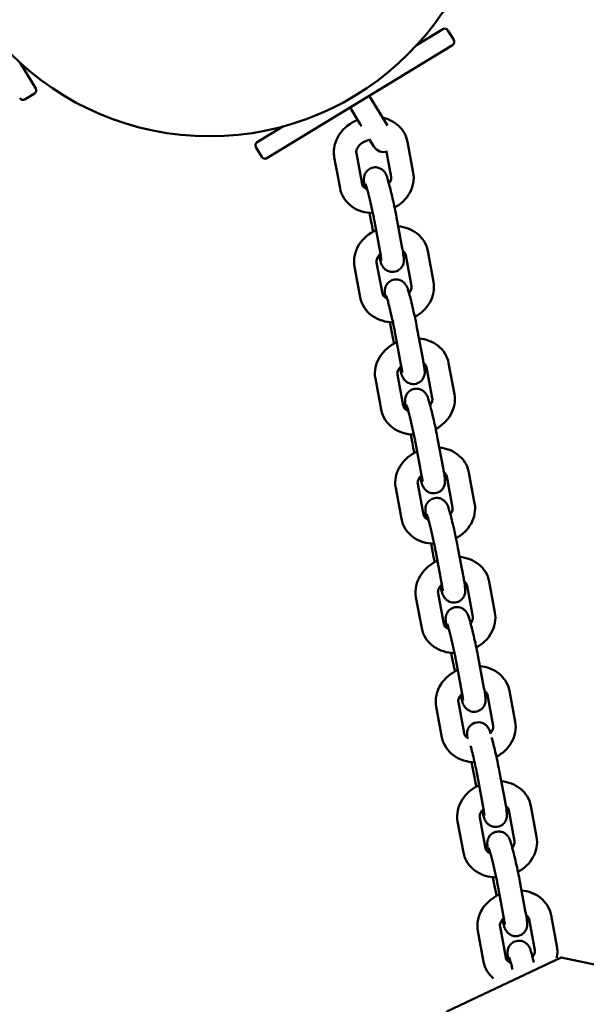
# Model space of a CAD drawing. Extents: x 1950 to 8153, y 4415 to 11206.
# Drawn here: x 3234 to 3385, y 6215 to 6478 of the extents above; entities that cross this region are included whole.
import ezdxf

# ---------------------------------------------------------------- set-up
doc = ezdxf.new("R2010")
doc.units = 0
doc.header["$LTSCALE"] = 50
doc.layers.add('Widoczne (ISO)', color=7, linetype='Continuous', lineweight=50)

msp = doc.modelspace()

# ---------------------------------------------------------------- linework, layer by layer
at = {"layer": 'Widoczne (ISO)'}
for p, q in [((3346.55, 6475.07), (3339.72, 6470.91)), ((3349.49, 6472.17), (3347.93, 6474.73)), ((3299.63, 6440.62), (3349.16, 6470.8)), ((3237.93, 6459.24), (3233.77, 6466.07)), ((3235.03, 6456.3), (3237.6, 6457.86)), ((3326.95, 6457.27), (3329.68, 6452.79)), ((3321.83, 6454.15), (3324.56, 6449.67)), ((3331.78, 6449.35), (3329.68, 6452.79)), ((3303.86, 6449.05), (3297.02, 6444.89)), ((3324.56, 6449.67), (3324.86, 6449.17)), ((3296.69, 6443.52), (3298.25, 6440.95)), ((3326.96, 6445.73), (3328.2, 6443.69)), ((3337.16, 6445.02), (3338.69, 6436.74)), ((3319.15, 6432.59), (3317.61, 6440.87)), ((3325.05, 6433.69), (3323.51, 6441.96)), ((3331.55, 6442.35), (3332.79, 6435.64)), ((3327.05, 6425.99), (3327.5, 6423.56)), ((3335.76, 6416.6), (3334.22, 6424.88)), ((3329.86, 6415.51), (3328.32, 6423.78)), ((3336.67, 6414.76), (3338.21, 6406.48)), ((3342.57, 6415.85), (3344.11, 6407.58)), ((3324.56, 6403.43), (3323.03, 6411.7)), ((3330.46, 6404.52), (3328.92, 6412.8)), ((3332.46, 6396.83), (3333.06, 6393.61)), ((3335.42, 6385.56), (3333.88, 6393.83)), ((3341.32, 6386.65), (3339.78, 6394.93)), ((3348.13, 6385.9), (3349.67, 6377.62)), ((3336.02, 6374.57), (3334.48, 6382.85)), ((3342.23, 6384.8), (3343.77, 6376.53)), ((3330.12, 6373.48), (3328.59, 6381.75)), ((3338.02, 6366.87), (3338.47, 6364.45)), ((3340.83, 6356.39), (3339.3, 6364.67)), ((3346.73, 6357.49), (3345.2, 6365.76)), ((3353.54, 6356.73), (3355.08, 6348.46)), ((3347.65, 6355.64), (3349.18, 6347.36)), ((3335.54, 6344.31), (3334, 6352.59)), ((3341.43, 6345.41), (3339.9, 6353.68)), ((3343.43, 6337.71), (3343.88, 6335.28)), ((3346.25, 6327.23), (3344.71, 6335.5)), ((3352.15, 6328.32), (3350.61, 6336.6)), ((3358.96, 6327.57), (3360.49, 6319.29)), ((3353.06, 6326.48), (3354.6, 6318.2)), ((3340.95, 6315.15), (3339.41, 6323.42)), ((3346.85, 6316.24), (3345.31, 6324.52)), ((3348.85, 6308.54), (3349.3, 6306.12)), ((3357.56, 6299.16), (3356.02, 6307.43)), ((3351.66, 6298.06), (3350.13, 6306.34)), ((3358.47, 6297.31), (3360.01, 6289.03)), ((3364.37, 6298.41), (3365.91, 6290.13)), ((3346.36, 6285.98), (3344.83, 6294.26)), ((3352.26, 6287.08), (3350.73, 6295.35)), ((3354.26, 6279.38), (3355, 6275.38)), ((3357.37, 6267.32), (3355.83, 6275.6)), ((3363.27, 6268.42), (3361.73, 6276.69)), ((3370.08, 6267.67), (3371.62, 6259.39)), ((3357.97, 6256.34), (3356.43, 6264.61)), ((3364.18, 6266.57), (3365.72, 6258.29)), ((3352.07, 6255.24), (3350.53, 6263.52)), ((3359.97, 6248.64), (3360.42, 6246.21)), ((3362.78, 6238.16), (3361.25, 6246.43)), ((3368.68, 6239.25), (3367.15, 6247.53)), ((3375.49, 6238.5), (3377.03, 6230.22)), ((3369.59, 6237.41), (3371.13, 6229.13)), ((3357.48, 6226.08), (3355.95, 6234.35)), ((3363.38, 6227.17), (3361.85, 6235.45))]:
    msp.add_line(p, q, dxfattribs=at)
at = {"layer": 'Widoczne (ISO)', "flags": 128}
for points in [[(3330.52, 6451.42), (3331.11, 6451.27), (3331.69, 6451.09), (3332.26, 6450.87), (3332.81, 6450.61), (3333.35, 6450.32), (3333.86, 6449.99), (3334.35, 6449.63), (3334.81, 6449.23), (3335.24, 6448.8), (3335.64, 6448.33), (3336, 6447.84), (3336.32, 6447.32), (3336.6, 6446.77), (3336.83, 6446.2), (3337.02, 6445.62), (3337.16, 6445.02)], [(3317.61, 6440.87), (3317.55, 6441.26), (3317.51, 6441.66), (3317.49, 6442.06), (3317.49, 6442.45), (3317.51, 6442.85), (3317.55, 6443.25), (3317.69, 6444.03), (3317.9, 6444.79), (3318.19, 6445.52), (3318.54, 6446.23), (3318.95, 6446.91), (3319.42, 6447.54), (3319.93, 6448.14), (3320.5, 6448.7), (3321.1, 6449.22), (3321.75, 6449.69), (3322.42, 6450.11), (3323.13, 6450.49), (3323.86, 6450.81)], [(3323.51, 6441.96), (3323.49, 6442.15), (3323.49, 6442.35), (3323.51, 6442.57), (3323.57, 6442.81), (3323.66, 6443.06), (3323.79, 6443.33), (3323.96, 6443.6), (3324.17, 6443.88), (3324.42, 6444.15), (3324.71, 6444.42), (3325.04, 6444.67), (3325.4, 6444.9), (3325.79, 6445.11), (3326.2, 6445.29), (3326.63, 6445.43), (3327.07, 6445.54)], [(3334.22, 6424.88), (3334.12, 6425.43), (3334, 6426.02), (3333.88, 6426.63), (3333.75, 6427.26), (3333.61, 6427.9), (3333.47, 6428.55), (3333.33, 6429.21), (3333.18, 6429.86), (3333.03, 6430.51), (3332.88, 6431.14), (3332.73, 6431.76), (3332.58, 6432.35), (3332.44, 6432.92), (3332.3, 6433.45), (3332.16, 6433.95), (3332.03, 6434.42), (3331.91, 6434.84), (3331.8, 6435.22), (3331.72, 6435.52), (3331.65, 6435.81), (3331.59, 6435.97), (3331.49, 6436.17), (3331.37, 6436.4), (3331.19, 6436.69), (3331.08, 6436.85), (3331.02, 6436.95), (3330.93, 6437.07), (3330.81, 6437.2), (3330.67, 6437.34), (3330.48, 6437.52), (3330.36, 6437.61), (3330.22, 6437.71), (3330.05, 6437.8), (3329.86, 6437.9), (3329.64, 6437.99), (3329.39, 6438.08), (3329.1, 6438.14), (3328.78, 6438.18), (3328.44, 6438.19), (3328.08, 6438.15), (3327.73, 6438.07), (3327.39, 6437.95), (3327.09, 6437.8), (3326.82, 6437.63), (3326.58, 6437.45), (3326.39, 6437.27), (3326.23, 6437.09), (3326.1, 6436.92), (3326, 6436.76), (3325.91, 6436.61), (3325.79, 6436.35), (3325.7, 6436.14), (3325.65, 6435.96), (3325.61, 6435.81), (3325.58, 6435.68), (3325.55, 6435.47), (3325.54, 6435.3), (3325.53, 6435.17), (3325.53, 6434.94), (3325.54, 6434.58), (3325.58, 6434.23), (3325.62, 6433.87), (3325.68, 6433.47), (3325.75, 6433.04), (3325.83, 6432.57)], [(3332.79, 6435.64), (3332.82, 6435.46), (3332.82, 6435.27), (3332.79, 6435.06), (3332.74, 6434.83), (3332.66, 6434.59), (3332.55, 6434.34), (3332.39, 6434.08), (3332.2, 6433.81)], [(3338.69, 6436.74), (3338.79, 6436.04), (3338.82, 6435.33), (3338.78, 6434.62), (3338.69, 6433.93), (3338.53, 6433.24), (3338.31, 6432.57), (3338.04, 6431.92), (3337.72, 6431.3), (3337.35, 6430.7), (3336.94, 6430.13), (3336.49, 6429.59), (3335.99, 6429.08), (3335.47, 6428.61), (3334.91, 6428.17), (3334.33, 6427.77), (3333.72, 6427.41)], [(3326.41, 6432.25), (3326.09, 6432.41), (3325.82, 6432.57), (3325.6, 6432.75), (3325.42, 6432.94), (3325.28, 6433.12), (3325.17, 6433.31), (3325.1, 6433.49), (3325.05, 6433.69)], [(3328.32, 6423.78), (3328.26, 6424.11), (3328.2, 6424.46), (3328.13, 6424.81), (3328.05, 6425.18), (3327.98, 6425.56), (3327.9, 6425.94), (3327.81, 6426.33), (3327.73, 6426.73), (3327.64, 6427.13), (3327.55, 6427.54), (3327.46, 6427.94), (3327.37, 6428.35), (3327.28, 6428.75), (3327.18, 6429.15), (3327.09, 6429.54), (3327, 6429.92), (3326.91, 6430.3), (3326.82, 6430.66), (3326.73, 6431.02), (3326.64, 6431.36), (3326.56, 6431.68), (3326.48, 6432), (3326.4, 6432.29), (3326.32, 6432.56), (3326.25, 6432.81), (3326.18, 6433.04), (3326.12, 6433.25), (3326.07, 6433.43), (3326.02, 6433.58), (3325.98, 6433.7), (3325.95, 6433.78), (3325.94, 6433.81)], [(3327.89, 6425.94), (3327.15, 6425.98), (3326.41, 6426.07), (3325.68, 6426.21), (3324.96, 6426.4), (3324.26, 6426.65), (3323.58, 6426.95), (3322.93, 6427.3), (3322.31, 6427.71), (3321.73, 6428.17), (3321.19, 6428.68), (3320.7, 6429.23), (3320.26, 6429.84), (3319.88, 6430.48), (3319.57, 6431.16), (3319.32, 6431.86), (3319.15, 6432.59)], [(3327.5, 6423.56), (3327.61, 6422.98), (3327.73, 6422.35), (3327.86, 6421.71), (3328, 6421.04)], [(3334.67, 6422.45), (3335.36, 6422.37), (3336.04, 6422.23), (3336.71, 6422.06), (3337.36, 6421.83), (3337.99, 6421.56), (3338.6, 6421.25), (3339.19, 6420.89), (3339.74, 6420.48), (3340.27, 6420.03), (3340.75, 6419.53), (3341.19, 6419), (3341.57, 6418.43), (3341.91, 6417.82), (3342.19, 6417.19), (3342.41, 6416.53), (3342.57, 6415.85)], [(3323.03, 6411.7), (3322.92, 6412.46), (3322.9, 6413.22), (3322.95, 6413.98), (3323.07, 6414.73), (3323.26, 6415.46), (3323.52, 6416.17), (3323.84, 6416.85), (3324.21, 6417.51), (3324.64, 6418.13), (3325.12, 6418.72), (3325.64, 6419.27), (3326.19, 6419.79), (3326.79, 6420.26), (3327.42, 6420.69), (3328.08, 6421.08), (3328.76, 6421.43)], [(3328.92, 6412.8), (3328.9, 6413.02), (3328.91, 6413.26), (3328.95, 6413.53), (3329.04, 6413.82), (3329.18, 6414.12), (3329.38, 6414.44), (3329.63, 6414.77), (3329.94, 6415.09)], [(3329.52, 6414.63), (3329.67, 6414.08), (3329.81, 6413.58), (3329.88, 6413.36), (3329.94, 6413.15), (3330.02, 6412.81), (3330.07, 6412.65), (3330.14, 6412.45), (3330.25, 6412.22), (3330.33, 6412.08), (3330.42, 6411.93), (3330.53, 6411.75), (3330.66, 6411.55), (3330.75, 6411.42), (3330.88, 6411.28), (3331.04, 6411.11), (3331.14, 6411.01), (3331.27, 6410.91), (3331.41, 6410.8), (3331.59, 6410.68), (3331.8, 6410.57), (3332.05, 6410.46), (3332.35, 6410.36), (3332.69, 6410.29), (3333.08, 6410.25), (3333.49, 6410.27), (3333.9, 6410.35), (3334.3, 6410.48), (3334.66, 6410.65), (3334.97, 6410.86), (3335.22, 6411.07), (3335.43, 6411.29), (3335.59, 6411.49), (3335.72, 6411.68), (3335.81, 6411.85), (3335.89, 6412), (3336, 6412.27), (3336.07, 6412.48), (3336.11, 6412.66), (3336.14, 6412.8), (3336.16, 6412.93), (3336.18, 6413.13), (3336.19, 6413.29), (3336.19, 6413.42), (3336.19, 6413.66), (3336.16, 6414.06), (3336.11, 6414.48), (3336.04, 6414.93), (3335.96, 6415.44), (3335.87, 6416), (3335.82, 6416.29), (3335.76, 6416.6)], [(3330.19, 6413.38), (3330.19, 6413.4), (3330.19, 6413.44), (3330.17, 6413.58), (3330.15, 6413.79), (3330.11, 6414.05), (3330.06, 6414.36), (3330, 6414.71), (3329.94, 6415.09), (3329.86, 6415.51)], [(3335.89, 6415.87), (3336.06, 6415.74), (3336.21, 6415.6), (3336.34, 6415.46), (3336.44, 6415.33), (3336.59, 6415.05), (3336.67, 6414.76)], [(3339.78, 6394.93), (3339.68, 6395.45), (3339.58, 6396), (3339.46, 6396.58), (3339.34, 6397.17), (3339.21, 6397.77), (3339.08, 6398.39), (3338.94, 6399.01), (3338.8, 6399.63), (3338.66, 6400.25), (3338.52, 6400.85), (3338.38, 6401.45), (3338.23, 6402.02), (3338.1, 6402.58), (3337.96, 6403.11), (3337.83, 6403.61), (3337.7, 6404.08), (3337.58, 6404.51), (3337.46, 6404.91), (3337.36, 6405.27), (3337.29, 6405.56), (3337.22, 6405.82), (3337.16, 6405.97), (3337.09, 6406.15), (3336.98, 6406.35), (3336.83, 6406.6), (3336.75, 6406.75), (3336.64, 6406.91), (3336.57, 6407), (3336.49, 6407.11), (3336.39, 6407.23), (3336.25, 6407.37), (3336.08, 6407.53), (3335.85, 6407.7), (3335.71, 6407.8), (3335.54, 6407.89), (3335.35, 6407.98), (3335.13, 6408.07), (3334.88, 6408.14), (3334.61, 6408.2), (3334.3, 6408.23), (3333.98, 6408.23), (3333.64, 6408.2), (3333.3, 6408.12), (3332.99, 6408.01), (3332.69, 6407.87), (3332.43, 6407.71), (3332.2, 6407.54), (3332.01, 6407.37), (3331.85, 6407.2), (3331.71, 6407.03), (3331.6, 6406.88), (3331.44, 6406.6), (3331.33, 6406.36), (3331.26, 6406.17), (3331.21, 6406), (3331.17, 6405.86), (3331.13, 6405.63), (3331.1, 6405.45), (3331.09, 6405.3), (3331.09, 6405.18), (3331.09, 6404.97), (3331.09, 6404.79), (3331.12, 6404.47), (3331.16, 6404.13), (3331.2, 6403.78), (3331.26, 6403.39)], [(3338.21, 6406.48), (3338.23, 6406.29), (3338.23, 6406.09), (3338.21, 6405.87), (3338.15, 6405.64), (3338.06, 6405.39), (3337.93, 6405.13), (3337.77, 6404.85), (3337.56, 6404.58)], [(3344.11, 6407.58), (3344.2, 6406.87), (3344.23, 6406.16), (3344.2, 6405.46), (3344.1, 6404.76), (3343.94, 6404.07), (3343.72, 6403.4), (3343.45, 6402.75), (3343.13, 6402.12), (3342.76, 6401.52), (3342.34, 6400.95), (3341.89, 6400.41), (3341.4, 6399.91), (3340.87, 6399.43), (3340.31, 6399), (3339.72, 6398.59), (3339.11, 6398.23)], [(3331.73, 6403.13), (3331.44, 6403.28), (3331.19, 6403.44), (3330.98, 6403.62), (3330.81, 6403.8), (3330.68, 6403.97), (3330.58, 6404.15), (3330.51, 6404.34), (3330.46, 6404.52)], [(3333.88, 6393.83), (3333.82, 6394.16), (3333.76, 6394.5), (3333.69, 6394.86), (3333.61, 6395.23), (3333.54, 6395.6), (3333.46, 6395.99), (3333.37, 6396.38), (3333.29, 6396.78), (3333.2, 6397.18), (3333.11, 6397.59), (3333.02, 6397.99), (3332.93, 6398.39), (3332.84, 6398.8), (3332.74, 6399.19), (3332.65, 6399.58), (3332.56, 6399.97), (3332.47, 6400.35), (3332.38, 6400.71), (3332.29, 6401.07), (3332.2, 6401.41), (3332.12, 6401.73), (3332.04, 6402.04), (3331.96, 6402.34), (3331.88, 6402.61), (3331.81, 6402.86), (3331.74, 6403.09), (3331.68, 6403.3), (3331.63, 6403.48), (3331.58, 6403.63), (3331.54, 6403.75), (3331.51, 6403.83), (3331.5, 6403.86)], [(3333.29, 6396.78), (3332.54, 6396.82), (3331.8, 6396.91), (3331.07, 6397.05), (3330.36, 6397.24), (3329.66, 6397.49), (3328.98, 6397.79), (3328.33, 6398.14), (3327.72, 6398.55), (3327.13, 6399.01), (3326.6, 6399.52), (3326.11, 6400.07), (3325.67, 6400.68), (3325.29, 6401.32), (3324.98, 6402), (3324.73, 6402.7), (3324.56, 6403.43)], [(3333.06, 6393.61), (3333.17, 6393.02), (3333.29, 6392.4), (3333.42, 6391.75), (3333.56, 6391.09)], [(3328.59, 6381.75), (3328.48, 6382.51), (3328.46, 6383.27), (3328.51, 6384.03), (3328.63, 6384.77), (3328.82, 6385.51), (3329.08, 6386.22), (3329.4, 6386.9), (3329.77, 6387.56), (3330.2, 6388.18), (3330.68, 6388.77), (3331.2, 6389.32), (3331.75, 6389.84), (3332.35, 6390.31), (3332.98, 6390.74), (3333.64, 6391.13), (3334.32, 6391.47)], [(3340.23, 6392.5), (3340.92, 6392.41), (3341.6, 6392.28), (3342.27, 6392.1), (3342.92, 6391.88), (3343.55, 6391.61), (3344.16, 6391.3), (3344.75, 6390.93), (3345.3, 6390.53), (3345.83, 6390.08), (3346.31, 6389.58), (3346.75, 6389.05), (3347.14, 6388.48), (3347.47, 6387.87), (3347.75, 6387.23), (3347.97, 6386.58), (3348.13, 6385.9)], [(3335.08, 6384.68), (3335.23, 6384.13), (3335.37, 6383.63), (3335.44, 6383.4), (3335.5, 6383.2), (3335.58, 6382.86), (3335.63, 6382.69), (3335.7, 6382.5), (3335.81, 6382.27), (3335.89, 6382.13), (3335.98, 6381.97), (3336.09, 6381.8), (3336.22, 6381.59), (3336.31, 6381.47), (3336.44, 6381.33), (3336.6, 6381.16), (3336.71, 6381.06), (3336.83, 6380.95), (3336.97, 6380.84), (3337.15, 6380.73), (3337.36, 6380.62), (3337.61, 6380.51), (3337.91, 6380.41), (3338.26, 6380.33), (3338.64, 6380.3), (3339.05, 6380.32), (3339.46, 6380.39), (3339.86, 6380.53), (3340.22, 6380.7), (3340.53, 6380.91), (3340.78, 6381.12), (3340.99, 6381.33), (3341.15, 6381.54), (3341.28, 6381.72), (3341.38, 6381.9), (3341.45, 6382.05), (3341.56, 6382.31), (3341.63, 6382.53), (3341.67, 6382.7), (3341.7, 6382.85), (3341.72, 6382.97), (3341.74, 6383.17), (3341.75, 6383.34), (3341.75, 6383.47), (3341.75, 6383.7), (3341.72, 6384.11), (3341.67, 6384.52), (3341.6, 6384.98), (3341.52, 6385.48), (3341.43, 6386.04), (3341.38, 6386.34), (3341.32, 6386.65)], [(3335.75, 6383.43), (3335.75, 6383.45), (3335.75, 6383.49), (3335.73, 6383.63), (3335.71, 6383.84), (3335.67, 6384.1), (3335.62, 6384.41), (3335.56, 6384.75), (3335.5, 6385.14), (3335.42, 6385.56)], [(3341.45, 6385.92), (3341.62, 6385.79), (3341.77, 6385.65), (3341.9, 6385.51), (3342, 6385.37), (3342.15, 6385.09), (3342.23, 6384.8)], [(3334.48, 6382.85), (3334.46, 6383.07), (3334.47, 6383.31), (3334.51, 6383.58), (3334.6, 6383.86), (3334.74, 6384.17), (3334.94, 6384.49), (3335.19, 6384.82), (3335.5, 6385.13)], [(3345.2, 6365.76), (3345.09, 6366.32), (3344.98, 6366.9), (3344.85, 6367.51), (3344.72, 6368.14), (3344.59, 6368.78), (3344.45, 6369.43), (3344.3, 6370.09), (3344.15, 6370.74), (3344, 6371.39), (3343.85, 6372.02), (3343.7, 6372.64), (3343.56, 6373.23), (3343.41, 6373.8), (3343.27, 6374.34), (3343.14, 6374.84), (3343.01, 6375.3), (3342.88, 6375.73), (3342.77, 6376.11), (3342.7, 6376.41), (3342.62, 6376.69), (3342.56, 6376.86), (3342.47, 6377.05), (3342.34, 6377.28), (3342.17, 6377.57), (3342.06, 6377.74), (3341.99, 6377.84), (3341.9, 6377.95), (3341.79, 6378.08), (3341.64, 6378.23), (3341.45, 6378.4), (3341.33, 6378.49), (3341.19, 6378.59), (3341.03, 6378.69), (3340.84, 6378.78), (3340.62, 6378.88), (3340.36, 6378.96), (3340.07, 6379.03), (3339.76, 6379.07), (3339.41, 6379.07), (3339.06, 6379.04), (3338.71, 6378.96), (3338.37, 6378.84), (3338.06, 6378.69), (3337.79, 6378.52), (3337.56, 6378.33), (3337.37, 6378.15), (3337.21, 6377.97), (3337.08, 6377.8), (3336.97, 6377.64), (3336.89, 6377.49), (3336.76, 6377.24), (3336.68, 6377.02), (3336.62, 6376.84), (3336.58, 6376.69), (3336.56, 6376.56), (3336.53, 6376.35), (3336.51, 6376.19), (3336.5, 6376.05), (3336.5, 6375.82), (3336.52, 6375.46), (3336.55, 6375.12), (3336.6, 6374.75), (3336.65, 6374.36), (3336.72, 6373.92), (3336.8, 6373.45)], [(3349.67, 6377.62), (3349.76, 6376.92), (3349.79, 6376.21), (3349.76, 6375.51), (3349.66, 6374.81), (3349.5, 6374.12), (3349.29, 6373.45), (3349.02, 6372.8), (3348.69, 6372.18), (3348.33, 6371.58), (3347.91, 6371.01), (3347.46, 6370.47), (3346.97, 6369.97), (3346.44, 6369.49), (3345.89, 6369.06), (3345.3, 6368.65), (3344.69, 6368.29)], [(3343.77, 6376.53), (3343.79, 6376.35), (3343.79, 6376.15), (3343.77, 6375.94), (3343.72, 6375.72), (3343.64, 6375.48), (3343.52, 6375.22), (3343.37, 6374.96), (3343.18, 6374.69)], [(3338.87, 6366.83), (3338.12, 6366.86), (3337.38, 6366.95), (3336.65, 6367.09), (3335.93, 6367.29), (3335.23, 6367.53), (3334.56, 6367.83), (3333.9, 6368.19), (3333.28, 6368.59), (3332.7, 6369.05), (3332.16, 6369.56), (3331.67, 6370.12), (3331.23, 6370.72), (3330.85, 6371.36), (3330.54, 6372.04), (3330.29, 6372.75), (3330.12, 6373.48)], [(3337.38, 6373.14), (3337.07, 6373.29), (3336.8, 6373.46), (3336.57, 6373.64), (3336.39, 6373.82), (3336.25, 6374), (3336.15, 6374.19), (3336.07, 6374.38), (3336.02, 6374.57)], [(3339.3, 6364.67), (3339.24, 6365), (3339.17, 6365.34), (3339.1, 6365.69), (3339.03, 6366.06), (3338.95, 6366.44), (3338.87, 6366.82), (3338.79, 6367.22), (3338.7, 6367.61), (3338.61, 6368.02), (3338.53, 6368.42), (3338.43, 6368.83), (3338.34, 6369.23), (3338.25, 6369.63), (3338.16, 6370.03), (3338.07, 6370.42), (3337.97, 6370.81), (3337.88, 6371.18), (3337.79, 6371.55), (3337.7, 6371.9), (3337.62, 6372.24), (3337.53, 6372.57), (3337.45, 6372.88), (3337.37, 6373.17), (3337.3, 6373.44), (3337.23, 6373.7), (3337.16, 6373.93), (3337.1, 6374.14), (3337.04, 6374.32), (3336.99, 6374.47), (3336.95, 6374.58), (3336.92, 6374.66), (3336.91, 6374.69)], [(3338.47, 6364.45), (3338.58, 6363.86), (3338.7, 6363.24), (3338.83, 6362.59), (3338.97, 6361.92)], [(3334, 6352.59), (3333.9, 6353.34), (3333.87, 6354.1), (3333.92, 6354.86), (3334.05, 6355.61), (3334.24, 6356.34), (3334.5, 6357.05), (3334.81, 6357.74), (3335.19, 6358.39), (3335.61, 6359.02), (3336.09, 6359.61), (3336.61, 6360.16), (3337.17, 6360.67), (3337.76, 6361.14), (3338.39, 6361.58), (3339.05, 6361.96), (3339.74, 6362.31)], [(3345.65, 6363.34), (3346.33, 6363.25), (3347.01, 6363.12), (3347.68, 6362.94), (3348.33, 6362.72), (3348.97, 6362.45), (3349.58, 6362.13), (3350.16, 6361.77), (3350.72, 6361.36), (3351.24, 6360.91), (3351.72, 6360.42), (3352.16, 6359.88), (3352.55, 6359.31), (3352.89, 6358.7), (3353.17, 6358.07), (3353.39, 6357.41), (3353.54, 6356.73)], [(3340.49, 6355.52), (3340.64, 6354.97), (3340.79, 6354.47), (3340.86, 6354.24), (3340.91, 6354.03), (3340.99, 6353.7), (3341.04, 6353.53), (3341.11, 6353.34), (3341.23, 6353.1), (3341.3, 6352.96), (3341.4, 6352.81), (3341.5, 6352.63), (3341.64, 6352.43), (3341.73, 6352.31), (3341.85, 6352.16), (3342.02, 6351.99), (3342.12, 6351.89), (3342.24, 6351.79), (3342.39, 6351.68), (3342.57, 6351.57), (3342.78, 6351.45), (3343.03, 6351.34), (3343.33, 6351.24), (3343.67, 6351.17), (3344.05, 6351.14), (3344.46, 6351.15), (3344.88, 6351.23), (3345.27, 6351.36), (3345.63, 6351.54), (3345.94, 6351.74), (3346.2, 6351.96), (3346.4, 6352.17), (3346.56, 6352.37), (3346.69, 6352.56), (3346.79, 6352.73), (3346.87, 6352.89), (3346.98, 6353.15), (3347.04, 6353.36), (3347.09, 6353.54), (3347.12, 6353.68), (3347.13, 6353.81), (3347.15, 6354.01), (3347.16, 6354.17), (3347.17, 6354.31), (3347.16, 6354.54), (3347.13, 6354.94), (3347.08, 6355.36), (3347.02, 6355.81), (3346.94, 6356.32), (3346.84, 6356.88), (3346.79, 6357.18), (3346.73, 6357.49)], [(3346.86, 6356.76), (3347.04, 6356.62), (3347.19, 6356.49), (3347.31, 6356.35), (3347.41, 6356.21), (3347.56, 6355.93), (3347.65, 6355.64)], [(3339.9, 6353.68), (3339.87, 6353.9), (3339.88, 6354.15), (3339.93, 6354.41), (3340.02, 6354.7), (3340.16, 6355.01), (3340.35, 6355.33), (3340.6, 6355.65), (3340.91, 6355.97)], [(3341.17, 6354.27), (3341.17, 6354.28), (3341.16, 6354.32), (3341.15, 6354.47), (3341.12, 6354.67), (3341.08, 6354.93), (3341.04, 6355.24), (3340.98, 6355.59), (3340.91, 6355.97), (3340.83, 6356.39)], [(3350.61, 6336.6), (3350.51, 6337.15), (3350.39, 6337.74), (3350.27, 6338.35), (3350.14, 6338.97), (3350, 6339.62), (3349.86, 6340.27), (3349.71, 6340.92), (3349.57, 6341.58), (3349.42, 6342.22), (3349.27, 6342.86), (3349.12, 6343.48), (3348.97, 6344.07), (3348.83, 6344.64), (3348.69, 6345.17), (3348.55, 6345.67), (3348.42, 6346.14), (3348.3, 6346.56), (3348.18, 6346.94), (3348.11, 6347.24), (3348.04, 6347.53), (3347.97, 6347.69), (3347.88, 6347.88), (3347.75, 6348.12), (3347.58, 6348.4), (3347.47, 6348.57), (3347.4, 6348.67), (3347.32, 6348.79), (3347.2, 6348.91), (3347.06, 6349.06), (3346.86, 6349.24), (3346.74, 6349.33), (3346.6, 6349.42), (3346.44, 6349.52), (3346.25, 6349.62), (3346.03, 6349.71), (3345.77, 6349.8), (3345.49, 6349.86), (3345.17, 6349.9), (3344.83, 6349.91), (3344.47, 6349.87), (3344.12, 6349.79), (3343.78, 6349.67), (3343.48, 6349.52), (3343.2, 6349.35), (3342.97, 6349.17), (3342.78, 6348.98), (3342.62, 6348.8), (3342.49, 6348.64), (3342.38, 6348.48), (3342.3, 6348.33), (3342.17, 6348.07), (3342.09, 6347.86), (3342.04, 6347.68), (3342, 6347.53), (3341.97, 6347.4), (3341.94, 6347.19), (3341.92, 6347.02), (3341.92, 6346.89), (3341.92, 6346.66), (3341.93, 6346.3), (3341.97, 6345.95), (3342.01, 6345.59), (3342.07, 6345.19), (3342.14, 6344.76), (3342.22, 6344.29)], [(3349.18, 6347.36), (3349.2, 6347.18), (3349.21, 6346.99), (3349.18, 6346.78), (3349.13, 6346.55), (3349.05, 6346.31), (3348.93, 6346.06), (3348.78, 6345.8), (3348.59, 6345.53)], [(3355.08, 6348.46), (3355.18, 6347.76), (3355.21, 6347.05), (3355.17, 6346.34), (3355.08, 6345.64), (3354.92, 6344.96), (3354.7, 6344.29), (3354.43, 6343.64), (3354.11, 6343.01), (3353.74, 6342.42), (3353.33, 6341.85), (3352.87, 6341.31), (3352.38, 6340.8), (3351.86, 6340.33), (3351.3, 6339.89), (3350.72, 6339.49), (3350.11, 6339.12)], [(3344.28, 6337.66), (3343.54, 6337.7), (3342.8, 6337.79), (3342.07, 6337.93), (3341.35, 6338.12), (3340.65, 6338.37), (3339.97, 6338.67), (3339.32, 6339.02), (3338.7, 6339.43), (3338.12, 6339.89), (3337.58, 6340.4), (3337.08, 6340.95), (3336.65, 6341.56), (3336.27, 6342.2), (3335.95, 6342.88), (3335.71, 6343.58), (3335.54, 6344.31)], [(3342.79, 6343.97), (3342.48, 6344.12), (3342.21, 6344.29), (3341.99, 6344.47), (3341.81, 6344.65), (3341.67, 6344.84), (3341.56, 6345.02), (3341.48, 6345.21), (3341.43, 6345.41)], [(3344.71, 6335.5), (3344.65, 6335.83), (3344.58, 6336.17), (3344.51, 6336.53), (3344.44, 6336.9), (3344.36, 6337.27), (3344.28, 6337.66), (3344.2, 6338.05), (3344.12, 6338.45), (3344.03, 6338.85), (3343.94, 6339.26), (3343.85, 6339.66), (3343.76, 6340.07), (3343.67, 6340.47), (3343.57, 6340.86), (3343.48, 6341.26), (3343.39, 6341.64), (3343.3, 6342.02), (3343.21, 6342.38), (3343.12, 6342.74), (3343.03, 6343.08), (3342.95, 6343.4), (3342.86, 6343.71), (3342.79, 6344.01), (3342.71, 6344.28), (3342.64, 6344.53), (3342.57, 6344.76), (3342.51, 6344.97), (3342.45, 6345.15), (3342.41, 6345.3), (3342.37, 6345.42), (3342.34, 6345.5), (3342.33, 6345.53)], [(3339.41, 6323.42), (3339.31, 6324.18), (3339.29, 6324.94), (3339.34, 6325.7), (3339.46, 6326.44), (3339.65, 6327.18), (3339.91, 6327.89), (3340.23, 6328.57), (3340.6, 6329.23), (3341.03, 6329.85), (3341.5, 6330.44), (3342.02, 6330.99), (3342.58, 6331.51), (3343.18, 6331.98), (3343.81, 6332.41), (3344.47, 6332.8), (3345.15, 6333.14)], [(3343.88, 6335.28), (3344, 6334.69), (3344.12, 6334.07), (3344.25, 6333.43), (3344.39, 6332.76)], [(3351.06, 6334.17), (3351.75, 6334.08), (3352.43, 6333.95), (3353.09, 6333.77), (3353.75, 6333.55), (3354.38, 6333.28), (3354.99, 6332.97), (3355.58, 6332.61), (3356.13, 6332.2), (3356.65, 6331.75), (3357.14, 6331.25), (3357.57, 6330.72), (3357.96, 6330.15), (3358.3, 6329.54), (3358.58, 6328.91), (3358.8, 6328.25), (3358.96, 6327.57)], [(3345.9, 6326.35), (3346.06, 6325.8), (3346.2, 6325.3), (3346.27, 6325.07), (3346.33, 6324.87), (3346.41, 6324.53), (3346.45, 6324.36), (3346.53, 6324.17), (3346.64, 6323.94), (3346.72, 6323.8), (3346.81, 6323.64), (3346.92, 6323.47), (3347.05, 6323.27), (3347.14, 6323.14), (3347.26, 6323), (3347.43, 6322.83), (3347.53, 6322.73), (3347.66, 6322.62), (3347.8, 6322.51), (3347.98, 6322.4), (3348.19, 6322.29), (3348.44, 6322.18), (3348.74, 6322.08), (3349.08, 6322.01), (3349.46, 6321.97), (3349.87, 6321.99), (3350.29, 6322.07), (3350.69, 6322.2), (3351.05, 6322.37), (3351.35, 6322.58), (3351.61, 6322.79), (3351.81, 6323.01), (3351.98, 6323.21), (3352.1, 6323.4), (3352.2, 6323.57), (3352.28, 6323.72), (3352.39, 6323.99), (3352.46, 6324.2), (3352.5, 6324.37), (3352.53, 6324.52), (3352.55, 6324.64), (3352.57, 6324.85), (3352.58, 6325.01), (3352.58, 6325.14), (3352.57, 6325.37), (3352.54, 6325.78), (3352.5, 6326.2), (3352.43, 6326.65), (3352.35, 6327.16), (3352.26, 6327.71), (3352.2, 6328.01), (3352.15, 6328.32)], [(3352.28, 6327.59), (3352.45, 6327.46), (3352.6, 6327.32), (3352.72, 6327.18), (3352.83, 6327.04), (3352.97, 6326.76), (3353.06, 6326.48)], [(3345.31, 6324.52), (3345.29, 6324.74), (3345.3, 6324.98), (3345.34, 6325.25), (3345.43, 6325.53), (3345.57, 6325.84), (3345.76, 6326.16), (3346.02, 6326.49), (3346.32, 6326.81)], [(3346.58, 6325.1), (3346.58, 6325.12), (3346.58, 6325.16), (3346.56, 6325.3), (3346.53, 6325.51), (3346.5, 6325.77), (3346.45, 6326.08), (3346.39, 6326.42), (3346.32, 6326.81), (3346.25, 6327.23)], [(3356.02, 6307.43), (3355.92, 6307.99), (3355.8, 6308.57), (3355.68, 6309.18), (3355.55, 6309.81), (3355.42, 6310.45), (3355.27, 6311.1), (3355.13, 6311.76), (3354.98, 6312.41), (3354.83, 6313.06), (3354.68, 6313.69), (3354.53, 6314.31), (3354.38, 6314.91), (3354.24, 6315.47), (3354.1, 6316.01), (3353.96, 6316.51), (3353.84, 6316.97), (3353.71, 6317.4), (3353.6, 6317.78), (3353.53, 6318.08), (3353.45, 6318.36), (3353.39, 6318.53), (3353.3, 6318.72), (3353.17, 6318.95), (3353, 6319.24), (3352.89, 6319.41), (3352.82, 6319.51), (3352.73, 6319.62), (3352.62, 6319.75), (3352.47, 6319.9), (3352.28, 6320.07), (3352.16, 6320.16), (3352.02, 6320.26), (3351.86, 6320.36), (3351.66, 6320.45), (3351.44, 6320.55), (3351.19, 6320.63), (3350.9, 6320.7), (3350.58, 6320.74), (3350.24, 6320.74), (3349.89, 6320.71), (3349.53, 6320.63), (3349.2, 6320.51), (3348.89, 6320.36), (3348.62, 6320.19), (3348.39, 6320), (3348.19, 6319.82), (3348.03, 6319.64), (3347.9, 6319.47), (3347.8, 6319.31), (3347.71, 6319.17), (3347.59, 6318.91), (3347.51, 6318.69), (3347.45, 6318.51), (3347.41, 6318.36), (3347.39, 6318.23), (3347.35, 6318.02), (3347.34, 6317.86), (3347.33, 6317.72), (3347.33, 6317.5), (3347.35, 6317.13), (3347.38, 6316.79), (3347.42, 6316.42), (3347.48, 6316.03), (3347.55, 6315.6), (3347.63, 6315.12)], [(3354.6, 6318.2), (3354.62, 6318.02), (3354.62, 6317.82), (3354.6, 6317.61), (3354.55, 6317.39), (3354.46, 6317.15), (3354.35, 6316.89), (3354.2, 6316.63), (3354, 6316.36)], [(3360.49, 6319.29), (3360.59, 6318.59), (3360.62, 6317.88), (3360.59, 6317.18), (3360.49, 6316.48), (3360.33, 6315.79), (3360.11, 6315.12), (3359.84, 6314.48), (3359.52, 6313.85), (3359.15, 6313.25), (3358.74, 6312.68), (3358.29, 6312.14), (3357.8, 6311.64), (3357.27, 6311.16), (3356.72, 6310.73), (3356.13, 6310.32), (3355.52, 6309.96)], [(3349.7, 6308.5), (3348.95, 6308.54), (3348.21, 6308.62), (3347.48, 6308.77), (3346.76, 6308.96), (3346.06, 6309.21), (3345.38, 6309.5), (3344.73, 6309.86), (3344.11, 6310.26), (3343.53, 6310.72), (3342.99, 6311.23), (3342.5, 6311.79), (3342.06, 6312.39), (3341.68, 6313.03), (3341.37, 6313.71), (3341.12, 6314.42), (3340.95, 6315.15)], [(3348.21, 6314.81), (3347.89, 6314.96), (3347.62, 6315.13), (3347.4, 6315.31), (3347.22, 6315.49), (3347.08, 6315.68), (3346.97, 6315.86), (3346.9, 6316.05), (3346.85, 6316.24)], [(3350.13, 6306.34), (3350.06, 6306.67), (3350, 6307.01), (3349.93, 6307.37), (3349.85, 6307.73), (3349.78, 6308.11), (3349.7, 6308.5), (3349.61, 6308.89), (3349.53, 6309.29), (3349.44, 6309.69), (3349.35, 6310.09), (3349.26, 6310.5), (3349.17, 6310.9), (3349.08, 6311.3), (3348.99, 6311.7), (3348.89, 6312.09), (3348.8, 6312.48), (3348.71, 6312.85), (3348.62, 6313.22), (3348.53, 6313.57), (3348.44, 6313.91), (3348.36, 6314.24), (3348.28, 6314.55), (3348.2, 6314.84), (3348.12, 6315.12), (3348.05, 6315.37), (3347.99, 6315.6), (3347.92, 6315.81), (3347.87, 6315.99), (3347.82, 6316.14), (3347.78, 6316.26), (3347.75, 6316.33), (3347.74, 6316.36)], [(3344.83, 6294.26), (3344.73, 6295.01), (3344.7, 6295.77), (3344.75, 6296.53), (3344.87, 6297.28), (3345.07, 6298.01), (3345.32, 6298.72), (3345.64, 6299.41), (3346.02, 6300.06), (3346.44, 6300.69), (3346.92, 6301.28), (3347.44, 6301.83), (3348, 6302.34), (3348.59, 6302.82), (3349.22, 6303.25), (3349.88, 6303.64), (3350.56, 6303.98)], [(3349.3, 6306.12), (3349.41, 6305.53), (3349.53, 6304.91), (3349.66, 6304.26), (3349.8, 6303.59)], [(3356.47, 6305.01), (3357.16, 6304.92), (3357.84, 6304.79), (3358.51, 6304.61), (3359.16, 6304.39), (3359.79, 6304.12), (3360.4, 6303.8), (3360.99, 6303.44), (3361.55, 6303.03), (3362.07, 6302.58), (3362.55, 6302.09), (3362.99, 6301.55), (3363.38, 6300.98), (3363.71, 6300.38), (3363.99, 6299.74), (3364.21, 6299.08), (3364.37, 6298.41)], [(3351.32, 6297.19), (3351.47, 6296.64), (3351.62, 6296.14), (3351.68, 6295.91), (3351.74, 6295.71), (3351.82, 6295.37), (3351.87, 6295.2), (3351.94, 6295.01), (3352.06, 6294.77), (3352.13, 6294.64), (3352.22, 6294.48), (3352.33, 6294.3), (3352.46, 6294.1), (3352.56, 6293.98), (3352.68, 6293.83), (3352.84, 6293.66), (3352.95, 6293.57), (3353.07, 6293.46), (3353.22, 6293.35), (3353.39, 6293.24), (3353.6, 6293.12), (3353.86, 6293.01), (3354.16, 6292.91), (3354.5, 6292.84), (3354.88, 6292.81), (3355.29, 6292.83), (3355.7, 6292.9), (3356.1, 6293.03), (3356.46, 6293.21), (3356.77, 6293.41), (3357.02, 6293.63), (3357.23, 6293.84), (3357.39, 6294.04), (3357.52, 6294.23), (3357.62, 6294.4), (3357.69, 6294.56), (3357.8, 6294.82), (3357.87, 6295.03), (3357.91, 6295.21), (3357.94, 6295.36), (3357.96, 6295.48), (3357.98, 6295.68), (3357.99, 6295.84), (3357.99, 6295.98), (3357.99, 6296.21), (3357.96, 6296.61), (3357.91, 6297.03), (3357.85, 6297.48), (3357.77, 6297.99), (3357.67, 6298.55), (3357.62, 6298.85), (3357.56, 6299.16)], [(3350.73, 6295.35), (3350.7, 6295.58), (3350.71, 6295.82), (3350.75, 6296.08), (3350.84, 6296.37), (3350.98, 6296.68), (3351.18, 6297), (3351.43, 6297.32), (3351.74, 6297.64)], [(3351.99, 6295.94), (3351.99, 6295.95), (3351.99, 6295.99), (3351.97, 6296.14), (3351.95, 6296.34), (3351.91, 6296.61), (3351.86, 6296.91), (3351.81, 6297.26), (3351.74, 6297.64), (3351.66, 6298.06)], [(3357.69, 6298.43), (3357.87, 6298.29), (3358.01, 6298.16), (3358.14, 6298.02), (3358.24, 6297.88), (3358.39, 6297.6), (3358.47, 6297.31)], [(3359.35, 6286.88), (3359.28, 6287.12), (3359.24, 6287.32), (3359.19, 6287.5), (3359.13, 6287.71), (3359.01, 6287.96), (3358.94, 6288.11), (3358.84, 6288.28), (3358.72, 6288.47), (3358.57, 6288.7), (3358.46, 6288.85), (3358.32, 6289.02), (3358.22, 6289.12), (3358.11, 6289.22), (3357.97, 6289.34), (3357.8, 6289.47), (3357.59, 6289.6), (3357.33, 6289.73), (3357.02, 6289.85), (3356.64, 6289.95), (3356.21, 6290), (3355.74, 6289.99), (3355.26, 6289.89), (3355.03, 6289.82), (3354.82, 6289.73), (3354.42, 6289.51), (3354.1, 6289.27), (3353.85, 6289.02), (3353.65, 6288.79), (3353.5, 6288.57), (3353.39, 6288.37), (3353.31, 6288.2), (3353.25, 6288.05), (3353.16, 6287.79), (3353.11, 6287.59), (3353.08, 6287.43), (3353.06, 6287.29), (3353.04, 6287.07), (3353.04, 6286.9), (3353.04, 6286.62), (3353.05, 6286.39), (3353.1, 6285.92)], [(3360.01, 6289.03), (3360.03, 6288.84), (3360.03, 6288.63), (3360, 6288.4), (3359.94, 6288.16), (3359.84, 6287.9), (3359.7, 6287.62), (3359.52, 6287.34), (3359.3, 6287.05)], [(3365.91, 6290.13), (3366.01, 6289.42), (3366.04, 6288.71), (3366, 6288), (3365.9, 6287.3), (3365.74, 6286.61), (3365.52, 6285.94), (3365.25, 6285.29), (3364.92, 6284.66), (3364.55, 6284.06), (3364.14, 6283.49), (3363.68, 6282.95), (3363.18, 6282.45), (3362.65, 6281.97), (3362.09, 6281.54), (3361.5, 6281.13), (3360.89, 6280.77)], [(3355.06, 6279.33), (3354.32, 6279.37), (3353.58, 6279.47), (3352.86, 6279.61), (3352.14, 6279.81), (3351.45, 6280.05), (3350.77, 6280.35), (3350.12, 6280.71), (3349.51, 6281.11), (3348.93, 6281.57), (3348.39, 6282.08), (3347.9, 6282.64), (3347.47, 6283.24), (3347.09, 6283.88), (3346.78, 6284.55), (3346.54, 6285.26), (3346.36, 6285.98)], [(3353.44, 6285.73), (3353.17, 6285.88), (3352.94, 6286.04), (3352.75, 6286.21), (3352.59, 6286.38), (3352.47, 6286.55), (3352.38, 6286.72), (3352.31, 6286.9), (3352.26, 6287.08)], [(3361.73, 6276.69), (3361.63, 6277.23), (3361.52, 6277.79), (3361.4, 6278.38), (3361.28, 6278.98), (3361.15, 6279.6), (3361.01, 6280.23), (3360.87, 6280.86), (3360.73, 6281.49), (3360.58, 6282.12), (3360.44, 6282.73), (3360.29, 6283.34), (3360.15, 6283.92), (3360.01, 6284.48), (3359.87, 6285.01), (3359.74, 6285.51), (3359.61, 6285.98)], [(3355.83, 6275.6), (3355.75, 6276.05), (3355.65, 6276.52), (3355.55, 6277.02), (3355.45, 6277.54), (3355.34, 6278.07), (3355.22, 6278.61), (3355.1, 6279.16), (3354.98, 6279.71), (3354.86, 6280.26), (3354.73, 6280.8), (3354.6, 6281.33), (3354.48, 6281.86), (3354.36, 6282.36), (3354.24, 6282.84), (3354.12, 6283.3), (3354, 6283.73)], [(3355, 6275.38), (3355.12, 6274.79), (3355.24, 6274.17), (3355.37, 6273.52), (3355.51, 6272.85)], [(3350.53, 6263.52), (3350.43, 6264.27), (3350.41, 6265.03), (3350.46, 6265.79), (3350.58, 6266.54), (3350.77, 6267.27), (3351.03, 6267.98), (3351.35, 6268.67), (3351.72, 6269.32), (3352.15, 6269.95), (3352.62, 6270.54), (3353.14, 6271.09), (3353.7, 6271.6), (3354.3, 6272.08), (3354.93, 6272.51), (3355.59, 6272.89), (3356.27, 6273.24)], [(3362.18, 6274.27), (3362.87, 6274.18), (3363.55, 6274.05), (3364.21, 6273.87), (3364.87, 6273.65), (3365.5, 6273.38), (3366.11, 6273.06), (3366.7, 6272.7), (3367.25, 6272.29), (3367.77, 6271.84), (3368.26, 6271.35), (3368.69, 6270.81), (3369.08, 6270.24), (3369.42, 6269.64), (3369.7, 6269), (3369.92, 6268.34), (3370.08, 6267.67)], [(3357.03, 6266.45), (3357.18, 6265.9), (3357.32, 6265.4), (3357.39, 6265.17), (3357.45, 6264.97), (3357.53, 6264.63), (3357.58, 6264.46), (3357.65, 6264.27), (3357.76, 6264.03), (3357.84, 6263.89), (3357.93, 6263.74), (3358.04, 6263.56), (3358.17, 6263.36), (3358.26, 6263.24), (3358.39, 6263.09), (3358.55, 6262.92), (3358.65, 6262.82), (3358.78, 6262.72), (3358.92, 6262.61), (3359.1, 6262.5), (3359.31, 6262.38), (3359.56, 6262.27), (3359.86, 6262.17), (3360.2, 6262.1), (3360.58, 6262.07), (3360.99, 6262.09), (3361.41, 6262.16), (3361.81, 6262.29), (3362.17, 6262.47), (3362.47, 6262.67), (3362.73, 6262.89), (3362.93, 6263.1), (3363.1, 6263.3), (3363.22, 6263.49), (3363.32, 6263.66), (3363.4, 6263.82), (3363.51, 6264.08), (3363.58, 6264.29), (3363.62, 6264.47), (3363.65, 6264.62), (3363.67, 6264.74), (3363.69, 6264.94), (3363.7, 6265.1), (3363.7, 6265.24), (3363.7, 6265.47), (3363.66, 6265.87), (3363.62, 6266.29), (3363.55, 6266.74), (3363.47, 6267.25), (3363.38, 6267.81), (3363.32, 6268.11), (3363.27, 6268.42)], [(3357.7, 6265.2), (3357.7, 6265.21), (3357.7, 6265.25), (3357.68, 6265.4), (3357.65, 6265.6), (3357.62, 6265.86), (3357.57, 6266.17), (3357.51, 6266.52), (3357.44, 6266.9), (3357.37, 6267.32)], [(3363.4, 6267.69), (3363.57, 6267.55), (3363.72, 6267.42), (3363.84, 6267.28), (3363.95, 6267.14), (3364.1, 6266.86), (3364.18, 6266.57)], [(3356.43, 6264.61), (3356.41, 6264.84), (3356.42, 6265.08), (3356.46, 6265.34), (3356.55, 6265.63), (3356.69, 6265.94), (3356.88, 6266.26), (3357.14, 6266.58), (3357.44, 6266.9)], [(3367.15, 6247.53), (3367.04, 6248.08), (3366.93, 6248.67), (3366.8, 6249.28), (3366.67, 6249.9), (3366.54, 6250.55), (3366.39, 6251.2), (3366.25, 6251.85), (3366.1, 6252.51), (3365.95, 6253.15), (3365.8, 6253.79), (3365.65, 6254.41), (3365.5, 6255), (3365.36, 6255.57), (3365.22, 6256.1), (3365.08, 6256.6), (3364.96, 6257.07), (3364.83, 6257.49), (3364.72, 6257.87), (3364.65, 6258.17), (3364.57, 6258.46), (3364.51, 6258.62), (3364.42, 6258.81), (3364.29, 6259.05), (3364.12, 6259.34), (3364.01, 6259.5), (3363.94, 6259.6), (3363.85, 6259.72), (3363.74, 6259.85), (3363.59, 6259.99), (3363.4, 6260.17), (3363.28, 6260.26), (3363.14, 6260.36), (3362.98, 6260.45), (3362.79, 6260.55), (3362.56, 6260.64), (3362.31, 6260.73), (3362.02, 6260.79), (3361.7, 6260.83), (3361.36, 6260.84), (3361.01, 6260.8), (3360.65, 6260.72), (3360.32, 6260.6), (3360.01, 6260.45), (3359.74, 6260.28), (3359.51, 6260.1), (3359.31, 6259.92), (3359.15, 6259.74), (3359.02, 6259.57), (3358.92, 6259.41), (3358.83, 6259.26), (3358.71, 6259), (3358.63, 6258.79), (3358.57, 6258.61), (3358.53, 6258.46), (3358.51, 6258.33), (3358.47, 6258.12), (3358.46, 6257.95), (3358.45, 6257.82), (3358.45, 6257.59), (3358.47, 6257.23), (3358.5, 6256.88), (3358.55, 6256.52), (3358.6, 6256.12), (3358.67, 6255.69), (3358.75, 6255.22)], [(3371.62, 6259.39), (3371.71, 6258.69), (3371.74, 6257.98), (3371.71, 6257.27), (3371.61, 6256.57), (3371.45, 6255.89), (3371.23, 6255.22), (3370.96, 6254.57), (3370.64, 6253.95), (3370.27, 6253.35), (3369.86, 6252.78), (3369.41, 6252.24), (3368.92, 6251.73), (3368.39, 6251.26), (3367.84, 6250.82), (3367.25, 6250.42), (3366.64, 6250.05)], [(3365.72, 6258.29), (3365.74, 6258.11), (3365.74, 6257.92), (3365.72, 6257.71), (3365.67, 6257.48), (3365.58, 6257.24), (3365.47, 6256.99), (3365.32, 6256.73), (3365.12, 6256.46)], [(3360.82, 6248.59), (3360.07, 6248.63), (3359.33, 6248.72), (3358.6, 6248.86), (3357.88, 6249.05), (3357.18, 6249.3), (3356.5, 6249.6), (3355.85, 6249.95), (3355.23, 6250.36), (3354.65, 6250.82), (3354.11, 6251.33), (3353.62, 6251.88), (3353.18, 6252.49), (3352.8, 6253.13), (3352.49, 6253.81), (3352.24, 6254.51), (3352.07, 6255.24)], [(3359.33, 6254.9), (3359.01, 6255.06), (3358.74, 6255.22), (3358.52, 6255.4), (3358.34, 6255.59), (3358.2, 6255.77), (3358.09, 6255.96), (3358.02, 6256.14), (3357.97, 6256.34)], [(3361.25, 6246.43), (3361.18, 6246.76), (3361.12, 6247.1), (3361.05, 6247.46), (3360.97, 6247.83), (3360.9, 6248.2), (3360.82, 6248.59), (3360.74, 6248.98), (3360.65, 6249.38), (3360.56, 6249.78), (3360.47, 6250.19), (3360.38, 6250.59), (3360.29, 6251), (3360.2, 6251.4), (3360.11, 6251.79), (3360.01, 6252.19), (3359.92, 6252.57), (3359.83, 6252.95), (3359.74, 6253.31), (3359.65, 6253.67), (3359.57, 6254.01), (3359.48, 6254.33), (3359.4, 6254.64), (3359.32, 6254.94), (3359.25, 6255.21), (3359.17, 6255.46), (3359.11, 6255.69), (3359.04, 6255.9), (3358.99, 6256.08), (3358.94, 6256.23), (3358.9, 6256.35), (3358.87, 6256.43), (3358.86, 6256.46)], [(3360.42, 6246.21), (3360.53, 6245.62), (3360.65, 6245), (3360.78, 6244.36), (3360.92, 6243.69)], [(3355.95, 6234.35), (3355.85, 6235.11), (3355.82, 6235.87), (3355.87, 6236.63), (3355.99, 6237.38), (3356.19, 6238.11), (3356.44, 6238.82), (3356.76, 6239.5), (3357.14, 6240.16), (3357.56, 6240.78), (3358.04, 6241.37), (3358.56, 6241.92), (3359.12, 6242.44), (3359.71, 6242.91), (3360.34, 6243.34), (3361, 6243.73), (3361.68, 6244.07)], [(3367.6, 6245.1), (3368.28, 6245.01), (3368.96, 6244.88), (3369.63, 6244.7), (3370.28, 6244.48), (3370.91, 6244.21), (3371.53, 6243.9), (3372.11, 6243.54), (3372.67, 6243.13), (3373.19, 6242.68), (3373.67, 6242.18), (3374.11, 6241.65), (3374.5, 6241.08), (3374.83, 6240.47), (3375.11, 6239.84), (3375.33, 6239.18), (3375.49, 6238.5)], [(3362.44, 6237.28), (3362.59, 6236.73), (3362.74, 6236.23), (3362.81, 6236.01), (3362.86, 6235.8), (3362.94, 6235.46), (3362.99, 6235.3), (3363.06, 6235.1), (3363.18, 6234.87), (3363.25, 6234.73), (3363.34, 6234.57), (3363.45, 6234.4), (3363.58, 6234.2), (3363.68, 6234.07), (3363.8, 6233.93), (3363.96, 6233.76), (3364.07, 6233.66), (3364.19, 6233.56), (3364.34, 6233.44), (3364.51, 6233.33), (3364.72, 6233.22), (3364.98, 6233.11), (3365.28, 6233.01), (3365.62, 6232.94), (3366, 6232.9), (3366.41, 6232.92), (3366.82, 6233), (3367.22, 6233.13), (3367.58, 6233.3), (3367.89, 6233.51), (3368.14, 6233.72), (3368.35, 6233.94), (3368.51, 6234.14), (3368.64, 6234.33), (3368.74, 6234.5), (3368.81, 6234.65), (3368.92, 6234.92), (3368.99, 6235.13), (3369.03, 6235.3), (3369.06, 6235.45), (3369.08, 6235.57), (3369.1, 6235.78), (3369.11, 6235.94), (3369.11, 6236.07), (3369.11, 6236.31), (3369.08, 6236.71), (3369.03, 6237.13), (3368.97, 6237.58), (3368.89, 6238.09), (3368.79, 6238.64), (3368.74, 6238.94), (3368.68, 6239.25)], [(3368.81, 6238.52), (3368.99, 6238.39), (3369.13, 6238.25), (3369.26, 6238.11), (3369.36, 6237.97), (3369.51, 6237.69), (3369.59, 6237.41)], [(3361.85, 6235.45), (3361.82, 6235.67), (3361.83, 6235.91), (3361.87, 6236.18), (3361.96, 6236.47), (3362.1, 6236.77), (3362.3, 6237.09), (3362.55, 6237.42), (3362.86, 6237.74)], [(3363.11, 6236.03), (3363.11, 6236.05), (3363.11, 6236.09), (3363.1, 6236.23), (3363.07, 6236.44), (3363.03, 6236.7), (3362.98, 6237.01), (3362.93, 6237.35), (3362.86, 6237.74), (3362.78, 6238.16)], [(3370.9, 6225.91), (3370.81, 6226.26), (3370.72, 6226.61), (3370.63, 6226.93), (3370.55, 6227.25), (3370.47, 6227.55), (3370.39, 6227.84), (3370.31, 6228.11), (3370.23, 6228.37), (3370.16, 6228.61), (3370.1, 6228.82), (3370.02, 6229.17), (3369.96, 6229.36), (3369.87, 6229.58), (3369.8, 6229.71), (3369.72, 6229.86), (3369.62, 6230.02), (3369.5, 6230.21), (3369.44, 6230.32), (3369.35, 6230.44), (3369.24, 6230.58), (3369.08, 6230.75), (3368.99, 6230.85), (3368.87, 6230.95), (3368.73, 6231.06), (3368.57, 6231.18), (3368.36, 6231.3), (3368.11, 6231.42), (3367.82, 6231.54), (3367.47, 6231.62), (3367.07, 6231.67), (3366.64, 6231.66), (3366.2, 6231.59), (3365.78, 6231.46), (3365.4, 6231.27), (3365.07, 6231.06), (3364.8, 6230.83), (3364.59, 6230.6), (3364.43, 6230.39), (3364.3, 6230.2), (3364.21, 6230.02), (3364.13, 6229.86), (3364.03, 6229.6), (3363.97, 6229.38), (3363.93, 6229.21), (3363.9, 6229.07), (3363.88, 6228.84), (3363.87, 6228.66), (3363.86, 6228.52), (3363.87, 6228.27), (3363.88, 6228.05), (3363.93, 6227.62), (3363.99, 6227.16), (3364.02, 6226.9), (3364.07, 6226.64), (3364.11, 6226.35), (3364.16, 6226.06)], [(3371.13, 6229.13), (3371.15, 6228.95), (3371.15, 6228.75), (3371.13, 6228.54), (3371.08, 6228.32), (3371, 6228.08), (3370.88, 6227.82), (3370.73, 6227.56), (3370.54, 6227.3)], [(3377.03, 6230.22), (3377.09, 6229.83), (3377.13, 6229.44), (3377.15, 6229.05), (3377.15, 6228.66), (3377.1, 6227.87), (3376.96, 6227.1)], [(3205.11, 5580.59), (3172.75, 5607.62), (3161.53, 5644.88), (3169.2, 5688.45), (3190.08, 5734.71), (3216.29, 5781.57), (3239.75, 5828.94), (3255.36, 5878.35), (3263.64, 5932.13), (3269.7, 5991.96), (3279.55, 6056.8), (3296.42, 6121.13), (3319.91, 6176.04), (3347.81, 6212.89), (3378.17, 6227.24), (3410.24, 6220.41), (3443.73, 6197.88), (3477.76, 6166.92), (3510.64, 6134.35), (3541.06, 6104.39), (3569.57, 6076.72), (3599.03, 6046.67), (3632.89, 6009.73), (3672.91, 5966.97)], [(3360.13, 6221.6), (3359.64, 6222.04), (3359.19, 6222.53), (3358.78, 6223.05), (3358.42, 6223.6), (3358.1, 6224.19), (3357.84, 6224.8), (3357.63, 6225.43), (3357.48, 6226.08)], [(3364.74, 6225.74), (3364.43, 6225.89), (3364.16, 6226.06), (3363.93, 6226.24), (3363.76, 6226.42), (3363.61, 6226.61), (3363.51, 6226.79), (3363.43, 6226.98), (3363.38, 6227.17)], [(3365.19, 6223.99), (3365.11, 6224.31), (3365.03, 6224.63), (3364.96, 6224.93), (3364.88, 6225.22), (3364.81, 6225.5), (3364.74, 6225.77), (3364.67, 6226.01), (3364.6, 6226.25), (3364.54, 6226.46), (3364.48, 6226.65), (3364.43, 6226.83), (3364.38, 6226.98), (3364.34, 6227.11), (3364.31, 6227.2), (3364.28, 6227.27), (3364.27, 6227.29)]]:
    msp.add_lwpolyline(points, dxfattribs=at)
at = {"layer": 'Widoczne (ISO)'}
msp.add_circle((3284.33, 6521.47), 75, dxfattribs=at)
for centre, radius, start, end in [((3347.07, 6474.21), 1, 31.3533, 121.3533), ((3348.64, 6471.65), 1, 301.3533, 31.3533), ((3237.08, 6458.72), 1, 301.3533, 31.3533), ((3234.51, 6457.16), 1, 211.3533, 301.3533), ((3297.54, 6444.04), 1, 121.3533, 211.3533), ((3330.76, 6445.25), 3, 211.3533, 290.0403), ((3299.11, 6441.47), 1, 211.3533, 301.3533)]:
    msp.add_arc(centre, radius, start, end, dxfattribs=at)

doc.saveas('drawing.dxf')
